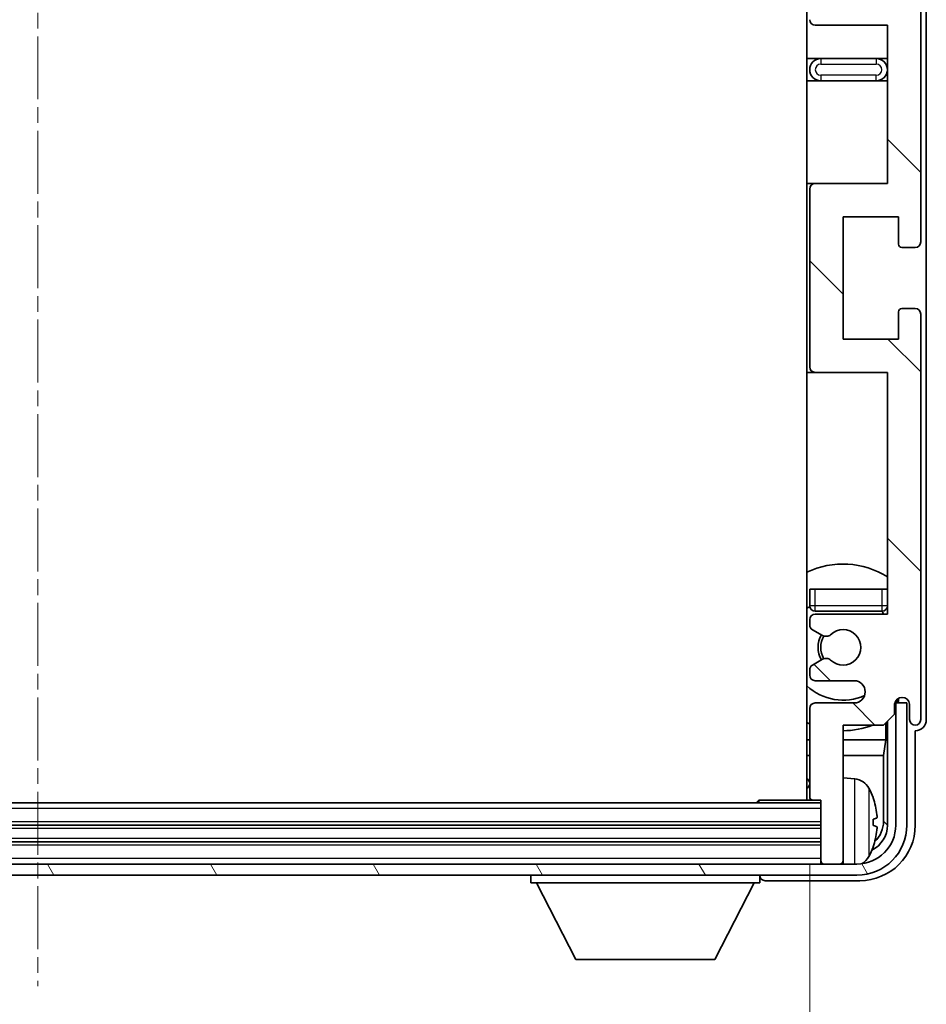
# Model space of a CAD drawing. Units: millimetres. Extents: x 2 to 8478, y 2 to 1126.
# Drawn here: x 2921 to 3002, y 800 to 889 of the extents above; entities that cross this region are included whole.
import ezdxf

# ---------------------------------------------------------------- set-up
doc = ezdxf.new("R2010")
doc.units = ezdxf.units.MM
doc.linetypes.add('CHAIN', pattern=[0.3543, 0.2362, -0.0295, 0.0591, -0.0295])
doc.layers.add('Centerline (ISO)', color=7, linetype='Continuous', lineweight=18, true_color=0x80ffff)
doc.layers.add('Hatch (ISO)', color=1, linetype='Continuous', lineweight=18, true_color=0xff0000)
for name, color, linetype, lineweight in [('Dimension (ISO)', 7, 'Continuous', 18), ('Dimension (ISO) @ 1', 7, 'Continuous', 18), ('Visible (ISO)', 7, 'Continuous', 35), ('Visible Narrow (ISO)', 7, 'Continuous', 25)]:
    doc.layers.add(name, color=color, linetype=linetype, lineweight=lineweight)
doc.styles.add('Note Text (TK)', font='MS PGothic.ttf')
doc.dimstyles.new('Default - Method 1b (TK)', dxfattribs={"dimscale": 4, "dimtxt": 2.5, "dimasz": 2.5, "dimexe": 1, "dimexo": 1.5, "dimgap": 1, "dimtad": 1, "dimtoh": 1, "dimrnd": 1e-08, "dimdsep": 46, "dimtxsty": 'Note Text (TK)', "dimcen": 0.09, "dimdle": 5, "dimclrd": 100, "dimclre": 100, "dimclrt": 7, "dimadec": 1, "dimazin": 1, "dimtfac": 1, "dimtmove": 0, "dimatfit": 3, "dimfxl": 0, "dimtolj": 1, "dimlwd": -1, "dimlwe": -1, "dimarcsym": 0})

# ---------------------------------------------------------------- blocks, each defined once
blk = doc.blocks.new('*D60')
at = {"layer": 'Defpoints', "color": 0, "transparency": 16777216}
for p in [(2852.884, 818.95), (2991.884, 818.95), (2991.884, 767.5)]:
    blk.add_point(p, dxfattribs=at)
at = {"layer": 'Dimension (ISO)', "color": 100, "transparency": 16777216}
for p, q in [((2852.884, 812.95), (2852.884, 763.5)), ((2991.884, 812.95), (2991.884, 763.5)), ((2862.884, 767.5), (2981.884, 767.5))]:
    blk.add_line(p, q, dxfattribs=at)
for points in [[(2862.884, 769.167), (2862.884, 765.834), (2852.884, 767.5)], [(2981.884, 769.167), (2981.884, 765.834), (2991.884, 767.5)]]:
    blk.add_solid(points, dxfattribs=at)
at = {"layer": 'Dimension (ISO)', "color": 7, "transparency": 16777216, "insert": (2846.503, 778.091), "char_height": 10, "attachment_point": 4, "style": 'Note Text (TK)'}
blk.add_mtext('\\A1;\\fＭＳ Ｐゴシック|b0|i0;\\H10.0000;有効寸法 / Max dim. 139', dxfattribs=at)

msp = doc.modelspace()

# ---------------------------------------------------------------- hatches: boundary and pattern name
at = {"layer": 'Hatch (ISO)'}
h = msp.add_hatch(dxfattribs=at)
h.set_pattern_fill('ANSI31', color=256, scale=101.6, angle=90.00021, style=0)
h.set_pattern_definition([(135.0002, (1517.98, -29.709), (-8.98022, -8.98029), [])])
edge = h.paths.add_edge_path()
edge.add_line((2992.3836, 947.9005), (2998.8836, 947.9005))
edge.add_line((2998.8836, 947.9005), (2998.8836, 929.6505))
edge.add_line((2998.8836, 929.6505), (2992.3836, 929.6505))
edge.add_ellipse((2992.3836, 929.1505), major_axis=(0, 0.5), ratio=1, start_angle=0, end_angle=90)
edge.add_line((2991.8836, 929.1505), (2991.8836, 913.1505))
edge.add_ellipse((2992.3836, 913.1505), major_axis=(-0.5, 0), ratio=1, start_angle=0, end_angle=90)
edge.add_line((2992.3836, 912.6505), (2998.8836, 912.6505))
edge.add_line((2998.8836, 912.6505), (2998.8836, 894.4005))
edge.add_line((2998.8836, 894.4005), (2992.3836, 894.4005))
edge.add_ellipse((2992.3836, 893.9005), major_axis=(0, 0.5), ratio=1, start_angle=0, end_angle=90)
edge.add_line((2991.8836, 893.9005), (2991.8836, 893.4212))
edge.add_ellipse((2992.3836, 893.4212), major_axis=(-0.5, 0), ratio=1, start_angle=0, end_angle=60)
edge.add_line((2992.1336, 892.9882), (2993.0355, 892.4675))
edge.add_ellipse((2993.2855, 892.9005), major_axis=(-0.25, -0.433), ratio=1, start_angle=0, end_angle=30)
edge.add_line((2993.2855, 892.4005), (2993.4139, 892.4005))
edge.add_ellipse((2993.4139, 892.9005), major_axis=(0, -0.5), ratio=1, start_angle=0, end_angle=44.415309)
edge.add_ellipse((2994.8836, 891.4005), major_axis=(-1.1198, 1.1429), ratio=1, start_angle=91.169383, end_angle=360, ccw=False)
edge.add_ellipse((2993.4139, 889.9005), major_axis=(0.3499, 0.3571), ratio=1, start_angle=0, end_angle=44.415309)
edge.add_line((2993.4139, 890.4005), (2993.2855, 890.4005))
edge.add_ellipse((2993.2855, 889.9005), major_axis=(0, 0.5), ratio=1, start_angle=0, end_angle=30)
edge.add_line((2993.0355, 890.3335), (2992.1336, 889.8128))
edge.add_ellipse((2992.3836, 889.3798), major_axis=(-0.25, 0.433), ratio=1, start_angle=0, end_angle=60)
edge.add_line((2991.8836, 889.3798), (2991.8836, 888.9005))
edge.add_ellipse((2992.3836, 888.9005), major_axis=(-0.5, 0), ratio=1, start_angle=0, end_angle=90)
edge.add_line((2992.3836, 888.4005), (2998.8836, 888.4005))
edge.add_line((2998.8836, 888.4005), (2998.8836, 874.1505))
edge.add_line((2998.8836, 874.1505), (2992.3836, 874.1505))
edge.add_ellipse((2992.3836, 873.6505), major_axis=(0, 0.5), ratio=1, start_angle=0, end_angle=90)
edge.add_line((2991.8836, 873.6505), (2991.8836, 857.6505))
edge.add_ellipse((2992.3836, 857.6505), major_axis=(-0.5, 0), ratio=1, start_angle=0, end_angle=90)
edge.add_line((2992.3836, 857.1505), (2998.8836, 857.1505))
edge.add_line((2998.8836, 857.1505), (2998.8836, 835.4005))
edge.add_line((2998.8836, 835.4005), (2992.3836, 835.4005))
edge.add_ellipse((2992.3836, 834.9005), major_axis=(0, 0.5), ratio=1, start_angle=0, end_angle=90)
edge.add_line((2991.8836, 834.9005), (2991.8836, 834.4212))
edge.add_ellipse((2992.3836, 834.4212), major_axis=(-0.5, 0), ratio=1, start_angle=0, end_angle=60)
edge.add_line((2992.1336, 833.9882), (2993.0355, 833.4675))
edge.add_ellipse((2993.2855, 833.9005), major_axis=(-0.25, -0.433), ratio=1, start_angle=0, end_angle=30)
edge.add_line((2993.2855, 833.4005), (2993.4139, 833.4005))
edge.add_ellipse((2993.4139, 833.9005), major_axis=(0, -0.5), ratio=1, start_angle=0, end_angle=44.415309)
edge.add_ellipse((2994.8836, 832.4005), major_axis=(-1.1198, 1.1429), ratio=1, start_angle=91.169383, end_angle=360, ccw=False)
edge.add_ellipse((2993.4139, 830.9005), major_axis=(0.3499, 0.3571), ratio=1, start_angle=0, end_angle=44.415309)
edge.add_line((2993.4139, 831.4005), (2993.2855, 831.4005))
edge.add_ellipse((2993.2855, 830.9005), major_axis=(0, 0.5), ratio=1, start_angle=0, end_angle=30)
edge.add_line((2993.0355, 831.3335), (2992.1336, 830.8128))
edge.add_ellipse((2992.3836, 830.3798), major_axis=(-0.25, 0.433), ratio=1, start_angle=0, end_angle=60)
edge.add_line((2991.8836, 830.3798), (2991.8836, 829.9005))
edge.add_ellipse((2992.3836, 829.9005), major_axis=(-0.5, 0), ratio=1, start_angle=0, end_angle=90)
edge.add_line((2992.3836, 829.4005), (2995.8836, 829.4005))
edge.add_ellipse((2995.8836, 828.4005), major_axis=(0, 1), ratio=1, start_angle=180, end_angle=360, ccw=False)
edge.add_line((2995.8836, 827.4005), (2992.3836, 827.4005))
edge.add_ellipse((2992.3836, 826.9005), major_axis=(0, 0.5), ratio=1, start_angle=0, end_angle=90)
edge.add_line((2991.8836, 826.9005), (2991.8836, 818.9505))
edge.add_ellipse((2992.1836, 818.9505), major_axis=(-0.3, 0), ratio=1, start_angle=0, end_angle=90)
edge.add_line((2992.1836, 818.6505), (2992.8836, 818.6505))
edge.add_line((2992.8836, 818.6505), (2992.8836, 813.2005))
edge.add_ellipse((2993.1836, 813.2005), major_axis=(-0.3, 0), ratio=1, start_angle=0, end_angle=90)
edge.add_line((2993.1836, 812.9005), (2994.5836, 812.9005))
edge.add_ellipse((2994.5836, 813.2005), major_axis=(0, -0.3), ratio=1, start_angle=0, end_angle=90)
edge.add_line((2994.8836, 813.2005), (2994.8836, 825.4005))
edge.add_line((2994.8836, 825.4005), (2998.5336, 825.4005))
edge.add_line((2998.5336, 825.4005), (2999.5336, 826.4005))
edge.add_line((2999.5336, 826.4005), (2999.5336, 827.3005))
edge.add_ellipse((3000.2086, 827.2208), major_axis=(-0.675, 0.0797), ratio=1, start_angle=193.465843, end_angle=360, ccw=False)
edge.add_line((3000.8836, 827.3005), (3000.8836, 825.9005))
edge.add_ellipse((3001.3836, 825.9005), major_axis=(-0.5, 0), ratio=1, start_angle=0, end_angle=180)
edge.add_line((3001.8836, 825.9005), (3001.8836, 862.4005))
edge.add_ellipse((3001.3836, 862.4005), major_axis=(0.5, 0), ratio=1, start_angle=0, end_angle=90)
edge.add_line((3001.3836, 862.9005), (3000.1836, 862.9005))
edge.add_ellipse((3000.1836, 862.6005), major_axis=(0, 0.3), ratio=1, start_angle=0, end_angle=90)
edge.add_line((2999.8836, 862.6005), (2999.8836, 860.1505))
edge.add_line((2999.8836, 860.1505), (2994.8836, 860.1505))
edge.add_line((2994.8836, 860.1505), (2994.8836, 871.1505))
edge.add_line((2994.8836, 871.1505), (2999.8836, 871.1505))
edge.add_line((2999.8836, 871.1505), (2999.8836, 868.7005))
edge.add_ellipse((3000.1836, 868.7005), major_axis=(-0.3, 0), ratio=1, start_angle=0, end_angle=90)
edge.add_line((3000.1836, 868.4005), (3001.3836, 868.4005))
edge.add_ellipse((3001.3836, 868.9005), major_axis=(0, -0.5), ratio=1, start_angle=0, end_angle=90)
edge.add_line((3001.8836, 868.9005), (3001.8836, 917.9005))
edge.add_ellipse((3001.3836, 917.9005), major_axis=(0.5, 0), ratio=1, start_angle=0, end_angle=90)
edge.add_line((3001.3836, 918.4005), (3000.1836, 918.4005))
edge.add_ellipse((3000.1836, 918.1005), major_axis=(0, 0.3), ratio=1, start_angle=0, end_angle=90)
edge.add_line((2999.8836, 918.1005), (2999.8836, 915.6505))
edge.add_line((2999.8836, 915.6505), (2994.8836, 915.6505))
edge.add_line((2994.8836, 915.6505), (2994.8836, 926.6505))
edge.add_line((2994.8836, 926.6505), (2999.8836, 926.6505))
edge.add_line((2999.8836, 926.6505), (2999.8836, 924.2005))
edge.add_ellipse((3000.1836, 924.2005), major_axis=(-0.3, 0), ratio=1, start_angle=0, end_angle=90)
edge.add_line((3000.1836, 923.9005), (3001.3836, 923.9005))
edge.add_ellipse((3001.3836, 924.4005), major_axis=(0, -0.5), ratio=1, start_angle=0, end_angle=90)
edge.add_line((3001.8836, 924.4005), (3001.8836, 973.4005))
edge.add_ellipse((3001.3836, 973.4005), major_axis=(0.5, 0), ratio=1, start_angle=0, end_angle=90)
edge.add_line((3001.3836, 973.9005), (3000.1836, 973.9005))
edge.add_ellipse((3000.1836, 973.6005), major_axis=(0, 0.3), ratio=1, start_angle=0, end_angle=90)
edge.add_line((2999.8836, 973.6005), (2999.8836, 971.1505))
edge.add_line((2999.8836, 971.1505), (2994.8836, 971.1505))
edge.add_line((2994.8836, 971.1505), (2994.8836, 982.1505))
edge.add_line((2994.8836, 982.1505), (2999.8836, 982.1505))
edge.add_line((2999.8836, 982.1505), (2999.8836, 979.7005))
edge.add_ellipse((3000.1836, 979.7005), major_axis=(-0.3, 0), ratio=1, start_angle=0, end_angle=90)
edge.add_line((3000.1836, 979.4005), (3001.3836, 979.4005))
edge.add_ellipse((3001.3836, 979.9005), major_axis=(0, -0.5), ratio=1, start_angle=0, end_angle=90)
edge.add_line((3001.8836, 979.9005), (3001.8836, 1016.4005))
edge.add_ellipse((3001.3836, 1016.4005), major_axis=(0.5, 0), ratio=1, start_angle=0, end_angle=180)
edge.add_line((3000.8836, 1016.4005), (3000.8836, 1015.0005))
edge.add_ellipse((3000.2086, 1015.0802), major_axis=(0.675, -0.0797), ratio=1, start_angle=193.465843, end_angle=360, ccw=False)
edge.add_line((2999.5336, 1015.0005), (2999.5336, 1015.9005))
edge.add_line((2999.5336, 1015.9005), (2998.5336, 1016.9005))
edge.add_line((2998.5336, 1016.9005), (2994.8836, 1016.9005))
edge.add_line((2994.8836, 1016.9005), (2994.8836, 1029.1005))
edge.add_ellipse((2994.5836, 1029.1005), major_axis=(0.3, 0), ratio=1, start_angle=0, end_angle=90)
edge.add_line((2994.5836, 1029.4005), (2993.1836, 1029.4005))
edge.add_ellipse((2993.1836, 1029.1005), major_axis=(0, 0.3), ratio=1, start_angle=0, end_angle=90)
edge.add_line((2992.8836, 1029.1005), (2992.8836, 1023.6505))
edge.add_line((2992.8836, 1023.6505), (2992.1836, 1023.6505))
edge.add_ellipse((2992.1836, 1023.3505), major_axis=(0, 0.3), ratio=1, start_angle=0, end_angle=90)
edge.add_line((2991.8836, 1023.3505), (2991.8836, 1015.4005))
edge.add_ellipse((2992.3836, 1015.4005), major_axis=(-0.5, 0), ratio=1, start_angle=0, end_angle=90)
edge.add_line((2992.3836, 1014.9005), (2995.8836, 1014.9005))
edge.add_ellipse((2995.8836, 1013.9005), major_axis=(0, 1), ratio=1, start_angle=180, end_angle=360, ccw=False)
edge.add_line((2995.8836, 1012.9005), (2992.3836, 1012.9005))
edge.add_ellipse((2992.3836, 1012.4005), major_axis=(0, 0.5), ratio=1, start_angle=0, end_angle=90)
edge.add_line((2991.8836, 1012.4005), (2991.8836, 1011.9212))
edge.add_ellipse((2992.3836, 1011.9212), major_axis=(-0.5, 0), ratio=1, start_angle=0, end_angle=60)
edge.add_line((2992.1336, 1011.4882), (2993.0355, 1010.9675))
edge.add_ellipse((2993.2855, 1011.4005), major_axis=(-0.25, -0.433), ratio=1, start_angle=0, end_angle=30)
edge.add_line((2993.2855, 1010.9005), (2993.4139, 1010.9005))
edge.add_ellipse((2993.4139, 1011.4005), major_axis=(0, -0.5), ratio=1, start_angle=0, end_angle=44.415309)
edge.add_ellipse((2994.8836, 1009.9005), major_axis=(-1.1198, 1.1429), ratio=1, start_angle=91.169383, end_angle=360, ccw=False)
edge.add_ellipse((2993.4139, 1008.4005), major_axis=(0.3499, 0.3571), ratio=1, start_angle=0, end_angle=44.415309)
edge.add_line((2993.4139, 1008.9005), (2993.2855, 1008.9005))
edge.add_ellipse((2993.2855, 1008.4005), major_axis=(0, 0.5), ratio=1, start_angle=0, end_angle=30)
edge.add_line((2993.0355, 1008.8335), (2992.1336, 1008.3128))
edge.add_ellipse((2992.3836, 1007.8798), major_axis=(-0.25, 0.433), ratio=1, start_angle=0, end_angle=60)
edge.add_line((2991.8836, 1007.8798), (2991.8836, 1007.4005))
edge.add_ellipse((2992.3836, 1007.4005), major_axis=(-0.5, 0), ratio=1, start_angle=0, end_angle=90)
edge.add_line((2992.3836, 1006.9005), (2998.8836, 1006.9005))
edge.add_line((2998.8836, 1006.9005), (2998.8836, 985.1505))
edge.add_line((2998.8836, 985.1505), (2992.3836, 985.1505))
edge.add_ellipse((2992.3836, 984.6505), major_axis=(0, 0.5), ratio=1, start_angle=0, end_angle=90)
edge.add_line((2991.8836, 984.6505), (2991.8836, 968.6505))
edge.add_ellipse((2992.3836, 968.6505), major_axis=(-0.5, 0), ratio=1, start_angle=0, end_angle=90)
edge.add_line((2992.3836, 968.1505), (2998.8836, 968.1505))
edge.add_line((2998.8836, 968.1505), (2998.8836, 953.9005))
edge.add_line((2998.8836, 953.9005), (2992.3836, 953.9005))
edge.add_ellipse((2992.3836, 953.4005), major_axis=(0, 0.5), ratio=1, start_angle=0, end_angle=90)
edge.add_line((2991.8836, 953.4005), (2991.8836, 952.9212))
edge.add_ellipse((2992.3836, 952.9212), major_axis=(-0.5, 0), ratio=1, start_angle=0, end_angle=60)
edge.add_line((2992.1336, 952.4882), (2993.0355, 951.9675))
edge.add_ellipse((2993.2855, 952.4005), major_axis=(-0.25, -0.433), ratio=1, start_angle=0, end_angle=30)
edge.add_line((2993.2855, 951.9005), (2993.4139, 951.9005))
edge.add_ellipse((2993.4139, 952.4005), major_axis=(0, -0.5), ratio=1, start_angle=0, end_angle=44.415309)
edge.add_ellipse((2994.8836, 950.9005), major_axis=(-1.1198, 1.1429), ratio=1, start_angle=91.169383, end_angle=360, ccw=False)
edge.add_ellipse((2993.4139, 949.4005), major_axis=(0.3499, 0.3571), ratio=1, start_angle=0, end_angle=44.415309)
edge.add_line((2993.4139, 949.9005), (2993.2855, 949.9005))
edge.add_ellipse((2993.2855, 949.4005), major_axis=(0, 0.5), ratio=1, start_angle=0, end_angle=30)
edge.add_line((2993.0355, 949.8335), (2992.1336, 949.3128))
edge.add_ellipse((2992.3836, 948.8798), major_axis=(-0.25, 0.433), ratio=1, start_angle=0, end_angle=60)
edge.add_line((2991.8836, 948.8798), (2991.8836, 948.4005))
edge.add_ellipse((2992.3836, 948.4005), major_axis=(-0.5, 0), ratio=1, start_angle=0, end_angle=90)
h = msp.add_hatch(dxfattribs=at)
h.set_pattern_fill('ANSI31', color=256, scale=101.6, angle=75.000175, style=0)
h.set_pattern_definition([(120.0002, (1517.98, -29.709), (-10.9985, -6.35003), [])])
edge = h.paths.add_edge_path()
edge.add_ellipse((2848.6336, 816.4005), major_axis=(0, -3.5), ratio=1, start_angle=270, end_angle=360)
edge.add_line((2848.6336, 812.9005), (2850.1836, 812.9005))
edge.add_line((2850.1836, 812.9005), (2851.5836, 812.9005))
edge.add_line((2851.5836, 812.9005), (2993.1836, 812.9005))
edge.add_line((2993.1836, 812.9005), (2994.5836, 812.9005))
edge.add_line((2994.5836, 812.9005), (2996.1336, 812.9005))
edge.add_ellipse((2996.1336, 816.4005), major_axis=(3.5, 0), ratio=1, start_angle=270, end_angle=360)
edge.add_line((2999.6336, 816.4005), (2999.6336, 827.4005))
edge.add_line((2999.6336, 827.4005), (3000.6336, 827.4005))
edge.add_line((3000.6336, 827.4005), (3000.6336, 816.4005))
edge.add_ellipse((2996.1336, 816.4005), major_axis=(0, -4.5), ratio=1, start_angle=0, end_angle=90, ccw=False)
edge.add_line((2996.1336, 811.9005), (2848.6336, 811.9005))
edge.add_ellipse((2848.6336, 816.4005), major_axis=(-4.5, 0), ratio=1, start_angle=0, end_angle=90, ccw=False)
edge.add_line((2844.1336, 816.4005), (2844.1336, 827.4005))
edge.add_line((2844.1336, 827.4005), (2845.1336, 827.4005))
edge.add_line((2845.1336, 827.4005), (2845.1336, 816.4005))

# ---------------------------------------------------------------- linework, layer by layer
at = {"layer": 'Centerline (ISO)', "linetype": 'CHAIN', "ltscale": 23.990969}
msp.add_line((2922.3836, 1040.4005), (2922.3836, 801.9005), dxfattribs=at)
at = {"layer": 'Visible (ISO)'}
for p, q in [((2991.6336, 1023.6505), (2991.6336, 818.6505)), ((3001.8836, 868.9005), (3001.8836, 917.9005)), ((3002.3836, 825.8999), (3002.3836, 907.6679)), ((2992.3836, 888.4005), (2998.8836, 888.4005)), ((2998.8836, 888.4005), (2998.8836, 874.1505)), ((2992.8836, 885.4005), (2991.6336, 885.4005)), ((2997.8836, 885.4005), (2992.8836, 885.4005)), ((2998.8836, 885.4005), (2997.8836, 885.4005)), ((2991.6336, 883.4005), (2992.8836, 883.4005)), ((2992.8836, 883.4005), (2997.8836, 883.4005)), ((2997.8836, 883.4005), (2998.8836, 883.4005)), ((2992.3836, 874.1505), (2991.6336, 874.1505)), ((2998.8836, 874.1505), (2992.3836, 874.1505)), ((2991.8836, 873.6505), (2991.8836, 857.6505)), ((2994.8836, 860.1505), (2994.8836, 871.1505)), ((2994.8836, 871.1505), (2999.8836, 871.1505)), ((2999.8836, 871.1505), (2999.8836, 868.7005)), ((3000.1836, 868.4005), (3001.3836, 868.4005)), ((2999.8836, 862.6005), (2999.8836, 860.1505)), ((3001.3836, 862.9005), (3000.1836, 862.9005)), ((3001.8836, 825.9005), (3001.8836, 862.4005)), ((2999.8836, 860.1505), (2994.8836, 860.1505)), ((2991.6336, 857.1505), (2992.3836, 857.1505)), ((2992.3836, 857.1505), (2998.8836, 857.1505)), ((2998.8836, 857.1505), (2998.8836, 835.4005)), ((2991.8836, 837.6505), (2992.3836, 837.6505)), ((2991.8836, 837.6505), (2991.8836, 836.1505)), ((2992.3836, 837.6505), (2998.3836, 837.6505)), ((2998.3836, 837.6505), (2998.8836, 837.6505)), ((2991.8836, 834.9005), (2991.8836, 834.4212)), ((2992.3836, 835.6505), (2998.3836, 835.6505)), ((2998.8836, 835.4005), (2992.3836, 835.4005)), ((2992.1336, 833.9882), (2993.0355, 833.4675)), ((2993.2855, 833.4005), (2993.4139, 833.4005)), ((2993.0355, 831.3335), (2992.1336, 830.8128)), ((2993.4139, 831.4005), (2993.2855, 831.4005)), ((2991.8836, 830.3798), (2991.8836, 829.9005)), ((2992.3836, 829.4005), (2995.8836, 829.4005)), ((2999.882, 827.8169), (2999.882, 827.6019)), ((2991.8836, 826.9005), (2991.8836, 818.9505)), ((2995.8836, 827.4005), (2992.3836, 827.4005)), ((2999.5336, 826.4005), (2999.5336, 827.3005)), ((2999.6822, 827.402), (2999.5535, 827.402)), ((2999.6123, 827.4718), (2999.5769, 827.4718)), ((3000.6336, 827.4005), (2999.6336, 827.4005)), ((2999.6336, 827.4005), (2999.6336, 816.4005)), ((2999.8122, 827.7729), (2999.8122, 827.6717)), ((3000.6336, 816.4005), (3000.6336, 827.4005)), ((3000.8836, 827.3005), (3000.8836, 825.9005)), ((2998.5336, 825.4005), (2999.5336, 826.4005)), ((2994.8836, 813.2005), (2994.8836, 825.4005)), ((2994.8836, 825.4005), (2998.5336, 825.4005)), ((2998.7249, 824.0883), (2998.7249, 825.5918)), ((2998.882, 825.749), (2998.882, 816.4005)), ((3001.3836, 816.3974), (3001.3836, 824.9005)), ((3001.3836, 824.9005), (3001.3842, 824.9005)), ((2991.6336, 824.0883), (2991.8836, 824.0883)), ((2994.8836, 824.0883), (2998.7249, 824.0883)), ((2998.7249, 824.0883), (2998.5328, 822.6792)), ((2991.6336, 822.6792), (2991.8836, 822.6792)), ((2994.8836, 822.6792), (2998.5328, 822.6792)), ((2998.5328, 816.7497), (2998.5328, 822.6792)), ((2995.9425, 820.5578), (2994.8836, 820.6505)), ((2992.8836, 818.4005), (2851.8836, 818.4005)), ((2987.063, 818.4005), (2987.3131, 818.6505)), ((2987.3131, 818.6505), (2987.3131, 818.4005)), ((2992.1836, 818.6505), (2987.3131, 818.6505)), ((2992.1836, 818.6505), (2992.8836, 818.6505)), ((2992.8836, 818.6505), (2992.8836, 813.2005)), ((2992.8836, 816.4005), (2851.8836, 816.4005)), ((2997.5976, 816.3682), (2997.5976, 816.9328)), ((2992.8836, 814.9005), (2851.8836, 814.9005)), ((2996.1336, 812.9005), (2848.6336, 812.9005)), ((2992.8836, 813.2005), (2992.8836, 812.9005)), ((2993.1836, 812.9005), (2994.5836, 812.9005)), ((2994.8836, 813.2005), (2994.8836, 812.9005)), ((2848.6336, 811.9005), (2996.1336, 811.9005)), ((2966.7836, 811.9005), (2966.7836, 811.2005)), ((2987.3836, 811.9005), (2987.3836, 811.2005)), ((2966.7836, 811.2005), (2987.3836, 811.2005)), ((2970.8336, 804.3005), (2967.2836, 811.2005)), ((2983.3336, 804.3005), (2986.8836, 811.2005)), ((2987.8833, 811.4005), (2996.3866, 811.4005)), ((2970.8336, 804.3005), (2983.3336, 804.3005))]:
    msp.add_line(p, q, dxfattribs=at)
for centre, radius, start, end in [((2992.3836, 888.9005), 0.5, 180, 270), ((2992.8836, 884.4005), 1, 90, 270), ((2997.8836, 884.4005), 1, 270, 90), ((2992.3836, 873.6505), 0.5, 90, 180), ((3000.1836, 868.7005), 0.3, 180, 270), ((3001.3836, 868.9005), 0.5, 270, 0), ((3000.1836, 862.6005), 0.3, 90, 180), ((3001.3836, 862.4005), 0.5, 0, 90), ((2992.3836, 857.6505), 0.5, 180, 270), ((2994.8836, 832.4005), 7.5, 57.769047, 115.679289), ((2994.8836, 832.4005), 4.75, 129.10289, 133.173551), ((2992.3836, 836.1505), 0.5, 180, 270), ((2998.3836, 836.1505), 0.5, 270, 0), ((2992.3836, 834.9005), 0.5, 90, 180), ((2994.8836, 832.4005), 4.75, 39.166711, 43.173551), ((2992.3836, 834.4212), 0.5, 180, 240), ((2994.8836, 832.4005), 1.6, 225.584691, 134.415309), ((2994.8836, 832.4005), 2.25, 150, 210), ((2994.8836, 832.4005), 2, 149.475542, 210.524458), ((2993.2855, 833.9005), 0.5, 240, 270), ((2993.4139, 833.9005), 0.5, 270, 314.415309), ((2993.2855, 830.9005), 0.5, 90, 120), ((2993.4139, 830.9005), 0.5, 45.584691, 90), ((2992.3836, 830.3798), 0.5, 120, 180), ((2992.3836, 829.9005), 0.5, 180, 270), ((2994.8836, 832.4005), 4.75, 226.826449, 294.136249), ((2995.8836, 828.4005), 1, 270, 90), ((3000.2086, 827.2208), 0.6797, 6.732921, 173.267079), ((2992.3836, 826.9005), 0.5, 90, 180), ((2994.8836, 832.4005), 7.5, 244.320711, 246.421822), ((2994.8836, 832.4005), 7.5, 270, 291.03947), ((3001.3836, 825.9005), 0.5, 180, 0), ((2991.3836, 820.1505), 0.5, 300, 60), ((2995.8031, 818.9639), 1.6, 28.172734, 85), ((2992.1836, 818.9505), 0.3, 180, 270), ((2991.4836, 816.6505), 6.5, 20.039607, 28.172734), ((2997.473, 818.8351), 0.1246, 1.814826, 20.039607), ((2996.1336, 816.4005), 4.5, 270, 0), ((2996.1336, 816.4005), 3.5, 270, 0), ((2991.4836, 816.6505), 6.5, 331.827266, 339.960393), ((2997.473, 814.4658), 0.1246, 339.960393, 358.185174), ((2993.1836, 813.2005), 0.3, 180, 270), ((2994.5836, 813.2005), 0.3, 270, 0), ((2995.8031, 814.337), 1.6, 298.15067, 331.827266)]:
    msp.add_arc(centre, radius, start, end, dxfattribs=at)
for centre, major_axis, ratio, start_param, end_param in [((2999.6121, 827.672), (0.1416, -0.1416), 0.9987828, 5.4983961, 7.0679745), ((2999.6819, 827.6021), (0.1416, -0.1416), 0.9987828, 5.4983961, 7.0679745), ((3001.383, 825.9011), (0.708, -0.708), 0.9987828, 5.4983961, 7.0679745), ((2991.4958, 816.6433), (-3.2829, -5.6083), 0.9948875, 2.2077493, 2.4467336), ((2996.3805, 816.4035), (3.5398, -3.5398), 0.9987828, 5.4983961, 7.0679745), ((2996.3805, 816.4035), (1.7699, -1.7699), 0.9987828, 5.955351, 7.0679745), ((2991.4958, 816.5108), (6.4737, 0.5671), 0.0510176, 5.9346027, 6.173587), ((2991.4958, 816.7901), (6.4737, -0.5671), 0.0510176, 0.1095983, 0.3485826), ((2996.0313, 816.7527), (1.7699, -1.7699), 0.9987828, 6.2505016, 7.0679745), ((2991.4958, 816.6576), (3.2829, -5.6083), 0.9948875, 0.694859, 0.9338433), ((2987.8839, 811.9008), (-0.354, -0.354), 0.9987828, 5.4983961, 7.0679745)]:
    msp.add_ellipse(centre, major_axis=major_axis, ratio=ratio, start_param=start_param, end_param=end_param, dxfattribs=at)
for points, knots in [([(2997.9338, 817.3532), (2997.9382, 817.3118), (2997.9419, 817.268), (2997.9465, 817.1883), (2997.9474, 817.1524), (2997.9468, 817.0965), (2997.9451, 817.0728), (2997.94, 817.0468), (2997.9371, 817.0403), (2997.9338, 817.0384)], [0, 0, 0, 0, 0.012503907, 0.012503907, 0.025007813, 0.025007813, 0.037527799, 0.037527799, 0.046676639, 0.046676639, 0.046676639, 0.046676639]), ([(2997.9338, 816.2625), (2997.9382, 816.26), (2997.9419, 816.2492), (2997.9465, 816.2109), (2997.9474, 816.1835), (2997.9468, 816.1216), (2997.9451, 816.0831), (2997.94, 816.011), (2997.9371, 815.979), (2997.9338, 815.9478)], [0, 0, 0, 0, 0.012499779, 0.012499779, 0.024999557, 0.024999557, 0.037523671, 0.037523671, 0.046676606, 0.046676606, 0.046676606, 0.046676606])]:
    msp.add_open_spline(points, degree=3, knots=knots, dxfattribs=at)
at = {"layer": 'Visible Narrow (ISO)'}
for p, q in [((2992.8836, 885.4005), (2992.8836, 884.9005)), ((2997.8836, 885.4005), (2997.8836, 884.9005)), ((2992.8836, 884.9005), (2997.8836, 884.9005)), ((2992.8836, 883.9005), (2992.8836, 883.4005)), ((2997.8836, 883.9005), (2992.8836, 883.9005)), ((2997.8836, 883.4005), (2997.8836, 883.9005)), ((2992.3836, 836.1505), (2992.3836, 837.6505)), ((2998.3836, 837.6505), (2998.3836, 836.1505)), ((2992.3836, 836.1505), (2991.8836, 836.1505)), ((2998.3836, 836.1505), (2992.3836, 836.1505)), ((2992.3836, 835.6505), (2992.3836, 836.1505)), ((2998.8836, 836.1505), (2998.3836, 836.1505)), ((2998.3836, 836.1505), (2998.3836, 835.6505)), ((2999.6123, 827.4718), (2999.6822, 827.402)), ((2999.882, 827.6019), (2999.8122, 827.6717)), ((2995.9425, 812.9005), (2995.9425, 820.5578)), ((2997.2135, 819.7193), (2997.2135, 813.5816)), ((2997.59, 818.8601), (2997.59, 818.8778)), ((2992.8836, 817.9005), (2851.8836, 817.9005)), ((2992.8836, 816.7005), (2851.8836, 816.7005)), ((2997.59, 816.3699), (2997.59, 816.9311)), ((2998.5328, 816.7497), (2998.882, 816.4005)), ((2992.8836, 816.1005), (2851.8836, 816.1005)), ((2992.8836, 815.2005), (2851.8836, 815.2005)), ((2992.8836, 814.6005), (2851.8836, 814.6005)), ((2997.59, 814.4231), (2997.59, 814.4409)), ((2992.8836, 813.4005), (2851.8836, 813.4005))]:
    msp.add_line(p, q, dxfattribs=at)
for centre, start, end in [((2992.8836, 884.4005), 90, 270), ((2997.8836, 884.4005), 270, 90)]:
    msp.add_arc(centre, 0.5, start, end, dxfattribs=at)

# ---------------------------------------------------------------- dimensions: what is measured, and where the dimension line sits
at = {"layer": 'Dimension (ISO) @ 1', "color": 100, "true_color": 0x00ff3f}
dim = msp.add_linear_dim(base=(2991.8836, 767.5005), p1=(2852.8836, 818.9505), p2=(2991.8836, 818.9505), text='\\fＭＳ Ｐゴシック|b0|i0;\\H10.0000;有効寸法 / Max dim. <>', dimstyle='Default - Method 1b (TK)', override={"dimscale": 1, "dimtxt": 10, "dimasz": 10, "dimexe": 4, "dimexo": 6, "dimgap": 4, "dimtoh": 0, "dimdec": 2, "dimcen": 0.36, "dimtol": 0, "dimlim": 0, "dimtp": 0, "dimtm": 0, "dimtdec": 2, "dimtix": 0, "dimtofl": 0, "dimtmove": 0, "dimatfit": 1}, dxfattribs=at)
dim.commit()
dim.dimension.update_dxf_attribs({"geometry": '*D60', "text_midpoint": (2922.3836, 767.5005), "dimtype": 128})

doc.saveas('drawing.dxf')
